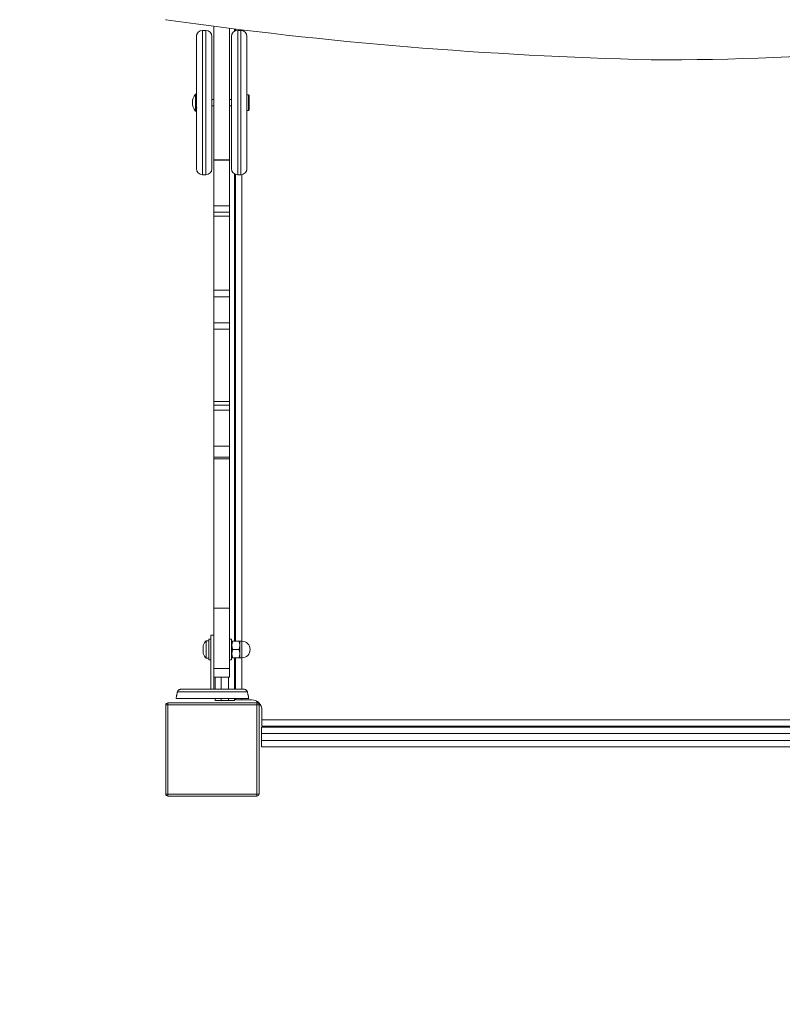
# Model space of a CAD drawing. Units: millimetres. Extents: x 10220 to 10902, y 6558 to 7209.
# Drawn here: x 10369 to 10443, y 6796 to 6891 of the extents above; entities that cross this region are included whole.
import ezdxf

# ---------------------------------------------------------------- set-up
doc = ezdxf.new("R2010")
doc.units = ezdxf.units.MM
doc.header["$LTSCALE"] = 10
doc.linetypes.add('ACAD_ISO03W100', pattern=[30, 12, -18])
doc.styles.get("Standard").update_dxf_attribs({"font": 'tahoma.ttf'})
doc.dimstyles.new('Karol 25', dxfattribs={"dimtxt": 25, "dimasz": 25, "dimexe": 0.18, "dimexo": 0.0625, "dimgap": 0.09, "dimtad": 1, "dimdec": 0, "dimzin": 0, "dimdsep": 46, "dimtxsty": 'Standard', "dimcen": 0.09, "dimadec": 0, "dimazin": 0, "dimtfac": 1, "dimtdec": 0, "dimtofl": 0, "dimtmove": 0, "dimatfit": 3, "dimfxl": 0, "dimtolj": 1, "dimtzin": 0, "dimarcsym": 0})

# ---------------------------------------------------------------- blocks, each defined once
blk = doc.blocks.new('A$C0CB17AF6')
at = {"color": 0, "linetype": 'Continuous', "lineweight": 13}
for p, q in [((7.313, -96.4), (7.313, -110.4)), ((7.613, -96.4), (7.313, -96.4)), ((7.313, -96.4), (7.313, -110.4)), ((7.613, -110.4), (7.613, -96.4)), ((7.613, -110.4), (7.613, -96.4)), ((8.413, -108.963), (8.413, -95.996)), ((9.913, -108.963), (9.913, -96.188)), ((10.414, -96.48), (10.414, -96.251)), ((10.514, -96.264), (10.514, -96.434)), ((10.713, -96.4), (10.713, -110.4)), ((10.713, -96.4), (11.013, -96.4)), ((11.013, -110.4), (11.013, -96.4)), ((11.114, -96.409), (11.114, -96.338)), ((6.713, -97.009), (6.713, -97)), ((6.713, -97.009), (6.713, -97)), ((6.713, -97.721), (6.713, -97.009)), ((6.713, -97.721), (6.713, -97.009)), ((8.213, -97), (8.213, -109.8)), ((8.213, -97), (8.213, -109.8)), ((10.113, -109.8), (10.113, -97)), ((11.613, -97), (11.613, -97.47)), ((6.713, -97.84), (6.713, -97.721)), ((6.713, -97.84), (6.713, -97.721)), ((6.713, -103.231), (6.713, -97.84)), ((6.713, -103.231), (6.713, -97.84)), ((11.613, -97.47), (11.613, -97.542)), ((11.613, -97.577), (11.613, -97.542)), ((11.613, -97.542), (11.613, -97.542)), ((11.613, -97.577), (11.613, -99.179)), ((11.613, -99.193), (11.598, -99.193)), ((11.613, -99.179), (11.613, -99.193)), ((11.613, -99.406), (11.613, -99.193)), ((11.613, -99.406), (11.613, -102.417)), ((6.635, -103.4), (6.635, -102.572)), ((6.635, -102.572), (6.713, -102.572)), ((11.613, -103.162), (11.613, -102.417)), ((11.613, -102.65), (11.763, -102.65)), ((11.763, -104.15), (11.763, -102.65)), ((11.813, -102.7), (11.763, -102.65)), ((11.813, -102.7), (11.813, -104.1)), ((6.635, -104.227), (6.635, -103.4)), ((6.713, -103.231), (6.713, -103.98)), ((6.713, -103.231), (6.713, -103.98)), ((6.713, -107.068), (6.713, -103.98)), ((6.713, -107.068), (6.713, -103.98)), ((8.213, -103.1), (8.413, -103.1)), ((8.213, -103.7), (8.413, -103.7)), ((9.913, -103.1), (10.113, -103.1)), ((9.913, -103.7), (10.113, -103.7)), ((11.613, -103.162), (11.613, -108.748)), ((6.635, -104.227), (6.713, -104.227)), ((11.613, -104.15), (11.763, -104.15)), ((11.813, -104.1), (11.763, -104.15)), ((6.713, -107.068), (6.713, -107.306)), ((6.713, -107.068), (6.713, -107.306)), ((6.713, -109.042), (6.713, -107.306)), ((6.713, -109.042), (6.713, -107.306)), ((11.613, -108.748), (11.613, -108.88)), ((6.713, -109.042), (6.713, -109.105)), ((6.713, -109.042), (6.713, -109.105)), ((6.713, -109.105), (6.715, -109.105)), ((6.713, -109.105), (6.715, -109.105)), ((6.713, -109.165), (6.713, -109.105)), ((6.713, -109.165), (6.713, -109.105)), ((6.713, -109.8), (6.713, -109.165)), ((6.713, -109.8), (6.713, -109.165)), ((8.413, -108.963), (8.413, -108.967)), ((9.913, -108.963), (8.413, -108.963)), ((8.413, -108.967), (8.413, -113.412)), ((9.913, -108.967), (8.413, -108.967)), ((9.913, -108.963), (9.913, -108.967)), ((9.913, -108.967), (9.913, -113.412)), ((11.613, -108.88), (11.613, -109.757)), ((11.613, -109.757), (11.613, -109.789)), ((7.613, -110.4), (7.313, -110.4)), ((10.414, -155.621), (10.414, -110.32)), ((10.514, -110.366), (10.514, -155.621)), ((10.713, -110.4), (11.013, -110.4)), ((11.114, -155.621), (11.114, -110.391)), ((11.613, -109.789), (11.613, -109.8)), ((8.413, -114.038), (8.413, -113.412)), ((9.913, -113.412), (8.413, -113.412)), ((9.913, -114.038), (9.913, -113.412)), ((8.413, -114.038), (8.413, -114.422)), ((9.913, -114.038), (8.413, -114.038)), ((8.413, -114.422), (8.413, -121.582)), ((9.913, -114.422), (8.413, -114.422)), ((9.913, -114.038), (9.913, -114.422)), ((9.913, -114.422), (9.913, -121.582)), ((8.413, -122.246), (8.413, -121.582)), ((9.913, -121.582), (8.413, -121.582)), ((9.913, -122.246), (9.913, -121.582)), ((8.413, -122.246), (8.413, -124.763)), ((9.913, -122.246), (8.413, -122.246)), ((9.913, -122.246), (9.913, -124.763)), ((8.413, -125.373), (8.413, -124.763)), ((9.913, -124.763), (8.413, -124.763)), ((9.913, -125.373), (9.913, -124.763)), ((8.413, -125.373), (8.413, -132.389)), ((9.913, -125.373), (8.413, -125.373)), ((9.913, -125.373), (9.913, -132.389)), ((8.413, -132.389), (8.413, -132.728)), ((9.913, -132.389), (8.413, -132.389)), ((9.913, -132.389), (9.913, -132.728)), ((8.413, -133.212), (8.413, -132.728)), ((9.913, -132.728), (8.413, -132.728)), ((8.413, -133.212), (8.413, -136.705)), ((9.913, -133.212), (8.413, -133.212)), ((9.913, -133.212), (9.913, -132.728)), ((9.913, -133.212), (9.913, -136.705)), ((8.413, -136.705), (8.413, -137.764)), ((9.913, -136.705), (8.413, -136.705)), ((9.913, -136.705), (9.913, -137.764)), ((8.413, -137.923), (8.413, -137.764)), ((9.913, -137.764), (8.413, -137.764)), ((8.413, -152.408), (8.413, -137.923)), ((9.913, -137.923), (8.413, -137.923)), ((9.913, -137.923), (9.913, -137.764)), ((9.913, -152.408), (9.913, -137.923)), ((8.413, -152.408), (8.413, -157.581)), ((9.913, -152.408), (8.413, -152.408)), ((9.913, -152.408), (9.913, -158.27)), ((7.663, -155.571), (7.663, -157.271)), ((7.913, -155.571), (7.663, -155.571)), ((7.913, -156.421), (7.913, -155.421)), ((8.113, -155.421), (7.913, -155.421)), ((8.113, -160.272), (8.113, -155.022)), ((8.113, -155.022), (8.413, -155.022)), ((9.913, -155.421), (10.113, -155.421)), ((10.113, -155.421), (10.113, -156.421)), ((7.363, -156.021), (7.363, -156.075)), ((7.363, -156.075), (7.363, -156.421)), ((7.363, -156.421), (7.363, -156.768)), ((7.913, -157.421), (7.913, -156.421)), ((10.113, -155.691), (10.154, -155.621)), ((10.113, -156.421), (10.113, -157.421)), ((10.225, -155.621), (10.842, -155.621)), ((10.225, -156.421), (10.842, -156.421)), ((10.913, -155.621), (10.913, -156.021)), ((10.913, -155.621), (11.113, -155.621)), ((10.913, -156.021), (10.913, -156.821)), ((11.113, -156.421), (11.113, -155.621)), ((11.113, -157.221), (11.113, -156.421)), ((7.363, -156.768), (7.363, -156.821)), ((7.913, -157.271), (7.663, -157.271)), ((8.113, -157.421), (7.913, -157.421)), ((9.913, -157.421), (10.113, -157.421)), ((10.113, -157.151), (10.154, -157.221)), ((10.225, -157.221), (10.842, -157.221)), ((10.414, -160.272), (10.414, -157.221)), ((10.514, -157.221), (10.514, -160.272)), ((10.913, -156.821), (10.913, -157.221)), ((10.913, -157.221), (11.113, -157.221)), ((11.114, -160.272), (11.114, -157.221)), ((8.413, -157.581), (8.413, -160.272)), ((9.913, -158.27), (8.413, -158.27)), ((9.913, -158.27), (9.913, -159.117)), ((9.913, -159.117), (8.413, -159.117)), ((9.913, -159.117), (8.413, -159.117)), ((8.514, -159.117), (8.514, -160.272)), ((9.114, -160.272), (9.114, -159.117)), ((9.814, -159.117), (9.814, -160.272)), ((9.913, -159.117), (9.913, -159.117)), ((10.514, -159.051), (10.414, -159.051)), ((8.514, -161.172), (8.514, -161.35)), ((9.114, -161.35), (9.114, -161.172)), ((9.814, -161.172), (9.814, -161.35)), ((10.414, -161.35), (10.414, -161.172)), ((10.514, -161.172), (10.514, -161.3)), ((11.114, -161.3), (10.514, -161.3)), ((11.114, -161.3), (11.114, -161.172)), ((11.114, -161.3), (12.064, -161.3)), ((3.749, -161.8), (3.749, -170.43)), ((12.579, -161.6), (3.949, -161.6)), ((3.949, -161.8), (12.579, -161.8)), ((3.949, -170.43), (3.949, -161.8)), ((9.114, -161.35), (8.514, -161.35)), ((9.814, -161.35), (9.114, -161.35)), ((10.414, -161.35), (9.814, -161.35)), ((12.528, -161.414), (12.95, -161.836)), ((12.579, -161.8), (12.579, -170.43)), ((12.779, -170.43), (12.779, -161.8)), ((13.064, -162.3), (13.064, -163.25)), ((88.514, -163.95), (13.014, -163.95)), ((13.014, -164.55), (13.014, -163.95)), ((88.464, -163.25), (13.064, -163.25)), ((13.064, -163.85), (13.064, -163.25)), ((13.064, -163.85), (88.464, -163.85)), ((15.762, -163.95), (15.762, -163.85)), ((13.014, -164.55), (13.014, -165.25)), ((13.014, -164.55), (88.514, -164.55)), ((13.014, -165.85), (13.014, -165.25)), ((88.514, -165.25), (13.014, -165.25)), ((13.014, -165.85), (88.514, -165.85)), ((12.579, -170.43), (3.949, -170.43)), ((3.949, -170.63), (12.579, -170.63))]:
    blk.add_line(p, q, dxfattribs=at)
at = {"color": 0, "linetype": 'Continuous', "lineweight": 13, "extrusion": (0, 0, -1)}
for centre, radius, start, end in [((-7.313, -97), 0.6, 1.94261, 90), ((-7.613, -97), 0.6, 90, 180), ((-10.713, -97), 0.6, 0, 90), ((-11.013, -97), 0.6, 90, 180), ((-7.585, -103.4), 1.26, 318.94782, 41.05218), ((-7.313, -109.8), 0.6, 270, 0), ((-7.613, -109.8), 0.6, 180, 270), ((-10.713, -109.8), 0.6, 270, 0), ((-11.013, -109.8), 0.6, 180, 270), ((-8.451, -156.421), 1.159, 20.19433, 47.1858), ((-11.113, -156.421), 0.8, 90, 270), ((-8.451, -156.421), 1.159, 312.8142, 339.80567), ((-4.948, -160.663), 0.1, 13.1885, 13.66494), ((-11.578, -160.663), 0.1, 166.33506, 166.8115), ((-12.064, -162.3), 1, 90, 180), ((-3.949, -161.8), 0.2, 360, 90), ((-12.579, -161.8), 0.2, 90, 180), ((-15.762, -163.35), 0.6, 270, 303.55731), ((-3.949, -170.43), 0.2, 270, 0), ((-12.579, -170.43), 0.2, 180, 270)]:
    blk.add_arc(centre, radius, start, end, dxfattribs=at)
at = {"color": 0, "linetype": 'Continuous', "lineweight": 13}
blk.add_arc((11.014, -159.051), 0.6, 180, 213.55731, dxfattribs=at)
for centre, major_axis, ratio, start_param, end_param in [((3.766, -95.356), (-0.00858, 0), 0.707107, -1.372071, 1.372071), ((60.583, 104.143), (287.807, 0), 0.707107, -1.769522, -1.604919), ((51.741, 38.462), (194.754, 0), 0.707107, -1.575812, -1.332226), ((14.668, -161.886), (-9.964, 0.061), 0.714335, -0.182225, -0.167472), ((1.858, -161.886), (9.964, 0.061), 0.714336, 0.167462, 0.182216)]:
    blk.add_ellipse(centre, major_axis=major_axis, ratio=ratio, start_param=start_param, end_param=end_param, dxfattribs=at)
at = {"color": 0, "linetype": 'Continuous', "lineweight": 13, "extrusion": (0, 0, -1)}
for centre, major_axis, ratio, start_param, end_param in [((4.948, -160.663), (-0.0972, 0.0236), 0.696884, -0.011932, 0), ((4.974, -160.562), (-0.0967, 0.0256), 0.695056, -0.023954, 0), ((11.552, -160.562), (0.0967, 0.0256), 0.695056, 0, 0.023954), ((11.578, -160.663), (0.0972, 0.0236), 0.696884, 0, 0.011932)]:
    blk.add_ellipse(centre, major_axis=major_axis, ratio=ratio, start_param=start_param, end_param=end_param, dxfattribs=at)
at = {"color": 0, "linetype": 'Continuous', "lineweight": 13}
for points in [[(6.713, -97), (6.713, -96.942), (6.721, -96.886), (6.738, -96.834)], [(6.713, -97), (6.713, -96.942), (6.721, -96.886), (6.738, -96.834)], [(6.713, -97.721), (6.713, -97.699), (6.717, -97.677), (6.725, -97.657)], [(6.725, -97.657), (6.717, -97.719), (6.713, -97.782), (6.713, -97.84)], [(6.713, -97.721), (6.713, -97.699), (6.717, -97.677), (6.725, -97.657)], [(6.725, -97.657), (6.717, -97.719), (6.713, -97.782), (6.713, -97.84)], [(11.613, -97.577), (11.613, -97.517), (11.608, -97.458), (11.597, -97.399)], [(11.613, -99.406), (11.613, -99.326), (11.607, -99.246), (11.594, -99.167)], [(11.613, -103.162), (11.613, -102.922), (11.603, -102.68), (11.582, -102.44)], [(6.713, -103.231), (6.713, -103.467), (6.723, -103.706), (6.745, -103.943)], [(6.713, -103.231), (6.713, -103.467), (6.723, -103.706), (6.745, -103.943)], [(6.713, -107.068), (6.713, -107.148), (6.72, -107.228), (6.733, -107.306)], [(6.713, -107.068), (6.713, -107.148), (6.72, -107.228), (6.733, -107.306)], [(11.601, -108.935), (11.61, -108.871), (11.613, -108.807), (11.613, -108.748)], [(6.713, -109.042), (6.713, -109.103), (6.719, -109.164), (6.729, -109.224)], [(6.713, -109.042), (6.713, -109.103), (6.719, -109.164), (6.729, -109.224)], [(11.613, -108.88), (11.613, -108.899), (11.609, -108.918), (11.601, -108.935)], [(11.613, -109.789), (11.613, -109.841), (11.605, -109.891), (11.589, -109.937)], [(11.783, -161.172), (11.783, -161.172), (11.783, -161.172), (11.783, -161.172)], [(11.783, -161.172), (11.783, -161.172), (11.783, -161.172), (11.783, -161.172)], [(3.749, -161.8), (3.749, -161.8), (3.749, -161.8), (3.759, -161.8), (3.782, -161.8), (3.818, -161.8), (3.86, -161.8), (3.904, -161.8), (3.934, -161.8), (3.949, -161.8)], [(3.949, -161.8), (3.949, -161.785), (3.949, -161.755), (3.949, -161.711), (3.949, -161.669), (3.949, -161.634), (3.949, -161.61), (3.949, -161.6), (3.949, -161.6), (3.949, -161.6)], [(12.579, -161.6), (12.579, -161.6), (12.579, -161.6), (12.579, -161.61), (12.579, -161.634), (12.579, -161.669), (12.579, -161.711), (12.579, -161.755), (12.579, -161.785), (12.579, -161.8)], [(12.579, -161.8), (12.594, -161.8), (12.623, -161.8), (12.668, -161.8), (12.71, -161.8), (12.745, -161.8), (12.769, -161.8), (12.779, -161.8), (12.779, -161.8), (12.779, -161.8)], [(3.949, -170.43), (3.934, -170.43), (3.904, -170.43), (3.86, -170.43), (3.818, -170.43), (3.782, -170.43), (3.759, -170.43), (3.749, -170.43), (3.749, -170.43), (3.749, -170.43)], [(3.949, -170.63), (3.949, -170.63), (3.949, -170.63), (3.949, -170.62), (3.949, -170.596), (3.949, -170.561), (3.949, -170.519), (3.949, -170.475), (3.949, -170.445), (3.949, -170.43)], [(12.779, -170.43), (12.779, -170.43), (12.779, -170.43), (12.769, -170.43), (12.745, -170.43), (12.71, -170.43), (12.668, -170.43), (12.623, -170.43), (12.594, -170.43), (12.579, -170.43)], [(12.579, -170.43), (12.579, -170.445), (12.579, -170.475), (12.579, -170.519), (12.579, -170.561), (12.579, -170.596), (12.579, -170.62), (12.579, -170.63), (12.579, -170.63), (12.579, -170.63)]]:
    blk.add_open_spline(points, degree=3, dxfattribs=at)
for points, knots in [([(6.738, -96.834), (6.733, -96.85), (6.729, -96.866), (6.717, -96.925), (6.713, -96.969), (6.713, -97.009)], [0.7747944, 0.7747944, 0.7747944, 0.7747944, 0.8266268, 0.8266268, 0.9640451, 0.9640451, 0.9640451, 0.9640451]), ([(6.738, -96.834), (6.733, -96.85), (6.729, -96.866), (6.717, -96.925), (6.713, -96.969), (6.713, -97.009)], [0.7747944, 0.7747944, 0.7747944, 0.7747944, 0.8266268, 0.8266268, 0.9640451, 0.9640451, 0.9640451, 0.9640451]), ([(11.597, -97.399), (11.598, -97.401), (11.598, -97.402), (11.609, -97.426), (11.613, -97.449), (11.613, -97.47)], [0.8894088, 0.8894088, 0.8894088, 0.8894088, 0.8988768, 0.8988768, 1.0772877, 1.0772877, 1.0772877, 1.0772877]), ([(11.594, -99.167), (11.596, -99.168), (11.598, -99.169), (11.609, -99.173), (11.613, -99.176), (11.613, -99.179)], [0.8159946, 0.8159946, 0.8159946, 0.8159946, 0.8470875, 0.8470875, 0.9958289, 0.9958289, 0.9958289, 0.9958289]), ([(11.582, -102.44), (11.59, -102.437), (11.596, -102.434), (11.609, -102.426), (11.613, -102.421), (11.613, -102.417)], [0.714945, 0.714945, 0.714945, 0.714945, 0.7879035, 0.7879035, 0.9044588, 0.9044588, 0.9044588, 0.9044588]), ([(6.745, -103.943), (6.737, -103.948), (6.73, -103.952), (6.717, -103.965), (6.713, -103.972), (6.713, -103.98)], [0.714945, 0.714945, 0.714945, 0.714945, 0.7879035, 0.7879035, 0.9044588, 0.9044588, 0.9044588, 0.9044588]), ([(6.745, -103.943), (6.737, -103.948), (6.73, -103.952), (6.717, -103.965), (6.713, -103.972), (6.713, -103.98)], [0.714945, 0.714945, 0.714945, 0.714945, 0.7879035, 0.7879035, 0.9044588, 0.9044588, 0.9044588, 0.9044588]), ([(6.733, -107.306), (6.73, -107.306), (6.728, -107.306), (6.717, -107.306), (6.713, -107.306), (6.713, -107.306)], [0.8159946, 0.8159946, 0.8159946, 0.8159946, 0.8470875, 0.8470875, 0.9958289, 0.9958289, 0.9958289, 0.9958289]), ([(6.733, -107.306), (6.73, -107.306), (6.728, -107.306), (6.717, -107.306), (6.713, -107.306), (6.713, -107.306)], [0.8159946, 0.8159946, 0.8159946, 0.8159946, 0.8470875, 0.8470875, 0.9958289, 0.9958289, 0.9958289, 0.9958289]), ([(6.729, -109.224), (6.729, -109.223), (6.728, -109.222), (6.718, -109.202), (6.713, -109.182), (6.713, -109.165)], [0.8894088, 0.8894088, 0.8894088, 0.8894088, 0.8988768, 0.8988768, 1.0772877, 1.0772877, 1.0772877, 1.0772877]), ([(6.729, -109.224), (6.729, -109.223), (6.728, -109.222), (6.718, -109.202), (6.713, -109.182), (6.713, -109.165)], [0.8894088, 0.8894088, 0.8894088, 0.8894088, 0.8988768, 0.8988768, 1.0772877, 1.0772877, 1.0772877, 1.0772877]), ([(11.589, -109.937), (11.593, -109.921), (11.597, -109.905), (11.609, -109.843), (11.613, -109.798), (11.613, -109.757)], [0.7747944, 0.7747944, 0.7747944, 0.7747944, 0.8266268, 0.8266268, 0.9640451, 0.9640451, 0.9640451, 0.9640451]), ([(4.877, -160.538), (4.886, -160.503), (4.901, -160.468), (4.956, -160.383), (5.006, -160.335), (5.118, -160.284), (5.169, -160.275), (5.222, -160.272)], [-0.8651264, -0.8651264, -0.8651264, -0.8651264, -0.7569856, -0.7569856, -0.5839604, -0.5839604, -0.4723099, -0.4723099, -0.4723099, -0.4723099]), ([(5.222, -160.272), (5.191, -160.272), (5.162, -160.276), (5.103, -160.291), (5.074, -160.303), (5.02, -160.333), (4.995, -160.352), (4.952, -160.394), (4.934, -160.416), (4.904, -160.464), (4.892, -160.489), (4.881, -160.522), (4.879, -160.529), (4.877, -160.536)], [0.4723099, 0.4723099, 0.4723099, 0.4723099, 0.5368266, 0.5368266, 0.6070628, 0.6070628, 0.6856262, 0.6856262, 0.7641895, 0.7641895, 0.8427528, 0.8427528, 0.8651264, 0.8651264, 0.8651264, 0.8651264]), ([(11.304, -160.272), (11.264, -160.272), (11.04, -160.272), (10.53, -160.272), (10.373, -160.272), (9.931, -160.272), (9.622, -160.272), (9.08, -160.272), (8.863, -160.272), (8.462, -160.272), (8.281, -160.272), (7.927, -160.272), (7.754, -160.272), (7.396, -160.272), (7.213, -160.272), (6.816, -160.272), (6.608, -160.272), (6.154, -160.272), (5.924, -160.272), (5.472, -160.272), (5.3, -160.272), (5.232, -160.272), (5.226, -160.272), (5.222, -160.272)], [1.638912, 1.638912, 1.638912, 1.638912, 2.239984, 2.239984, 2.462031, 2.462031, 2.806436, 2.806436, 3.021025, 3.021025, 3.193188, 3.193188, 3.360006, 3.360006, 3.546874, 3.546874, 3.782862, 3.782862, 4.110475, 4.110475, 4.583644, 4.583644, 4.644274, 4.644274, 4.644274, 4.644274]), ([(11.304, -160.272), (11.357, -160.275), (11.409, -160.284), (11.52, -160.335), (11.57, -160.383), (11.625, -160.468), (11.64, -160.503), (11.649, -160.538)], [-0.3928166, -0.3928166, -0.3928166, -0.3928166, -0.2811661, -0.2811661, -0.1081408, -0.1081408, 0, 0, 0, 0]), ([(11.649, -160.536), (11.642, -160.511), (11.632, -160.485), (11.606, -160.436), (11.59, -160.413), (11.551, -160.37), (11.528, -160.349), (11.475, -160.314), (11.445, -160.299), (11.405, -160.286), (11.398, -160.284), (11.391, -160.282)], [0, 0, 0, 0, 0.0785633, 0.0785633, 0.1571266, 0.1571266, 0.23569, 0.23569, 0.3142533, 0.3142533, 0.3299536, 0.3299536, 0.3299536, 0.3299536]), ([(4.743, -161.172), (4.75, -161.134), (4.756, -161.097), (4.771, -161.018), (4.779, -160.975), (4.793, -160.906), (4.798, -160.88), (4.806, -160.84), (4.809, -160.827), (4.817, -160.793), (4.821, -160.772), (4.833, -160.717), (4.841, -160.683), (4.85, -160.646), (4.85, -160.643), (4.851, -160.64)], [-0.640437, -0.640437, -0.640437, -0.640437, -0.5283605, -0.5283605, -0.4002731, -0.4002731, -0.3202185, -0.3202185, -0.2801912, -0.2801912, -0.2161475, -0.2161475, -0.1136776, -0.1136776, -0.1041926, -0.1041926, -0.1041926, -0.1041926]), ([(11.783, -161.172), (11.772, -161.172), (11.544, -161.172), (10.863, -161.172), (10.536, -161.172), (9.89, -161.172), (9.587, -161.172), (8.974, -161.172), (8.689, -161.172), (8.118, -161.172), (7.846, -161.172), (7.297, -161.172), (7.034, -161.172), (6.467, -161.172), (6.19, -161.172), (5.603, -161.172), (5.317, -161.172), (4.869, -161.172), (4.751, -161.172), (4.743, -161.172)], [0.100918, 0.100918, 0.100918, 0.100918, 3.992644, 3.992644, 6.382081, 6.382081, 7.993649, 7.993649, 9.233339, 9.233339, 10.385443, 10.385443, 11.648361, 11.648361, 13.390836, 13.390836, 16.099563, 16.099563, 19.309736, 19.309736, 19.309736, 19.309736]), ([(4.851, -160.64), (4.851, -160.64), (4.851, -160.64), (4.853, -160.631), (4.855, -160.622), (4.861, -160.6), (4.864, -160.587), (4.871, -160.561), (4.874, -160.55), (4.877, -160.538)], [-0.14555, -0.14555, -0.14555, -0.14555, -0.1444342, -0.1444342, -0.1083257, -0.1083257, -0.050552, -0.050552, 0, 0, 0, 0]), ([(11.649, -160.538), (11.637, -160.538), (11.472, -160.538), (10.918, -160.538), (10.264, -160.538), (9.681, -160.538), (9.008, -160.538), (8.263, -160.538), (7.519, -160.538), (6.846, -160.538), (6.263, -160.538), (5.608, -160.538), (5.055, -160.538), (4.89, -160.538), (4.877, -160.538)], [1.605059, 1.605059, 1.605059, 1.605059, 1.963495, 2.356194, 2.552544, 2.748894, 2.945243, 3.141593, 3.337942, 3.534292, 3.730641, 3.926991, 4.31969, 4.678127, 4.678127, 4.678127, 4.678127]), ([(11.63, -160.483), (11.635, -160.493), (11.639, -160.504), (11.645, -160.522), (11.647, -160.529), (11.649, -160.536)], [0.80983686, 0.80983686, 0.80983686, 0.80983686, 0.8427528, 0.8427528, 0.86512645, 0.86512645, 0.86512645, 0.86512645]), ([(11.649, -160.538), (11.653, -160.55), (11.656, -160.562), (11.662, -160.585), (11.664, -160.596), (11.669, -160.613), (11.67, -160.62), (11.673, -160.631), (11.674, -160.635), (11.675, -160.64), (11.675, -160.64), (11.675, -160.64)], [-0.2888684, -0.2888684, -0.2888684, -0.2888684, -0.2375943, -0.2375943, -0.1913753, -0.1913753, -0.1624885, -0.1624885, -0.1444342, -0.1444342, -0.1433185, -0.1433185, -0.1433185, -0.1433185]), ([(11.675, -160.64), (11.676, -160.643), (11.677, -160.645), (11.687, -160.69), (11.697, -160.732), (11.711, -160.801), (11.717, -160.827), (11.725, -160.867), (11.728, -160.88), (11.735, -160.914), (11.739, -160.935), (11.75, -160.991), (11.757, -161.024), (11.77, -161.096), (11.777, -161.134), (11.783, -161.172)], [-0.536237, -0.536237, -0.536237, -0.536237, -0.5283536, -0.5283536, -0.4002679, -0.4002679, -0.3202143, -0.3202143, -0.2801875, -0.2801875, -0.2161447, -0.2161447, -0.1136761, -0.1136761, 0, 0, 0, 0])]:
    blk.add_open_spline(points, degree=3, knots=knots, dxfattribs=at)
for points, weights in [([(10.225, -155.621), (10.092, -156.021), (10.225, -156.421)], [1, 1.15470053838, 1]), ([(10.154, -155.621), (10.154, -155.621), (10.225, -155.621)], [1.07735026919, 1.07735026919, 1]), ([(10.225, -156.421), (10.092, -156.821), (10.225, -157.221)], [1, 1.15470053838, 1]), ([(10.913, -156.021), (10.913, -155.836), (10.842, -155.621)], [1, 1.0379548493, 1]), ([(10.842, -155.621), (10.913, -155.621), (10.913, -155.621)], [1, 1.0379548493, 1]), ([(10.842, -156.421), (10.913, -156.207), (10.913, -156.021)], [1, 1.0379548493, 1]), ([(10.913, -156.821), (10.913, -156.636), (10.842, -156.421)], [1, 1.0379548493, 1]), ([(10.225, -157.221), (10.154, -157.221), (10.154, -157.221)], [1, 1.07735026919, 1.07735026919]), ([(10.842, -157.221), (10.913, -157.007), (10.913, -156.821)], [1, 1.0379548493, 1]), ([(10.913, -157.221), (10.913, -157.221), (10.842, -157.221)], [1, 1.0379548493, 1])]:
    blk.add_rational_spline(points, weights, degree=2, dxfattribs=at)
blk = doc.blocks.new('*D49')
at = {"color": 0, "lineweight": -2, "transparency": 16777216}
for p, q in [((10219.878, 6565.111), (10219.878, 6561.931)), ((10807.476, 6565.111), (10807.476, 6561.931)), ((10244.878, 6562.111), (10782.476, 6562.111))]:
    blk.add_line(p, q, dxfattribs=at)
at = {"color": 0, "lineweight": 13, "transparency": 16777216}
for points in [[(10244.878, 6566.278), (10244.878, 6557.944), (10219.878, 6562.111)], [(10782.476, 6566.278), (10782.476, 6557.944), (10807.476, 6562.111)]]:
    blk.add_solid(points, dxfattribs=at)
at = {"layer": 'Defpoints', "color": 0, "lineweight": 13, "transparency": 16777216}
for p in [(10807.476, 7044.177), (10219.878, 6949.794), (10807.476, 6562.111)]:
    blk.add_point(p, dxfattribs=at)
at = {"color": 0, "lineweight": 13, "transparency": 16777216, "insert": (10513.677, 6575.272), "char_height": 25, "attachment_point": 5}
blk.add_mtext('\\A1;588', dxfattribs=at)
blk = doc.blocks.new('*D50')
at = {"color": 0, "lineweight": -2, "transparency": 16777216}
for p, q in [((10369.855, 6610.997), (10369.855, 6607.817)), ((10657.651, 6610.997), (10657.651, 6607.817)), ((10394.855, 6607.997), (10632.651, 6607.997))]:
    blk.add_line(p, q, dxfattribs=at)
at = {"color": 0, "lineweight": 13, "transparency": 16777216}
for points in [[(10394.855, 6612.164), (10394.855, 6603.83), (10369.855, 6607.997)], [(10632.651, 6612.164), (10632.651, 6603.83), (10657.651, 6607.997)]]:
    blk.add_solid(points, dxfattribs=at)
at = {"layer": 'Defpoints', "color": 0, "lineweight": 13, "transparency": 16777216}
for p in [(10657.651, 7015.503), (10369.855, 6946.863), (10657.651, 6607.997)]:
    blk.add_point(p, dxfattribs=at)
at = {"color": 0, "lineweight": 13, "transparency": 16777216, "insert": (10513.753, 6621.158), "char_height": 25, "attachment_point": 5}
blk.add_mtext('\\A1;288', dxfattribs=at)

msp = doc.modelspace()

# ---------------------------------------------------------------- linework, layer by layer
at = {"linetype": 'ACAD_ISO03W100', "ltscale": 0.1}
msp.add_lwpolyline([(10456.129, 7205.579), (10616.021, 7205.576, -0.292944), (10767.086, 7147.414), (10778.388, 7132.021, -0.158079), (10807.476, 7044.177), (10807.648, 7016.434, -0.082232), (10799.942, 6968.036), (10799.942, 6900.709, -0.087826), (10790.827, 6849.217), (10790.827, 6802.111, -0.414214), (10640.827, 6652.111), (10565.027, 6652.111, -0.107683), (10502.622, 6665.709), (10477.142, 6665.709), (10383.112, 6665.709, -0.414214), (10233.112, 6815.709), (10233.112, 6825.471, -0.106225), (10219.872, 6887.088), (10219.855, 6947.139), (10220.37, 7005.419, -0.300566), (10311.558, 7143.409, -0.30465), (10404.129, 7205.58)], format="xyb", close=True, dxfattribs=at)

# ---------------------------------------------------------------- block references
msp.add_blockref('A$C0CB17AF6', (10379.363, 6986.339))

# ---------------------------------------------------------------- dimensions: what is measured, and where the dimension line sits
at = {"lineweight": 13}
for base, p1, p2, picture, middle in [((10807.476, 6562.111), (10219.878, 6949.794), (10807.476, 7044.177), '*D49', (10513.677, 6575.272)), ((10657.651, 6607.997), (10369.855, 6946.863), (10657.651, 7015.503), '*D50', (10513.753, 6621.158))]:
    dim = msp.add_linear_dim(base=base, p1=p1, p2=p2, dimstyle='Karol 25', dxfattribs=at)
    dim.commit()
    dim.dimension.update_dxf_attribs({"geometry": picture, "text_midpoint": middle})

doc.saveas('drawing.dxf')
